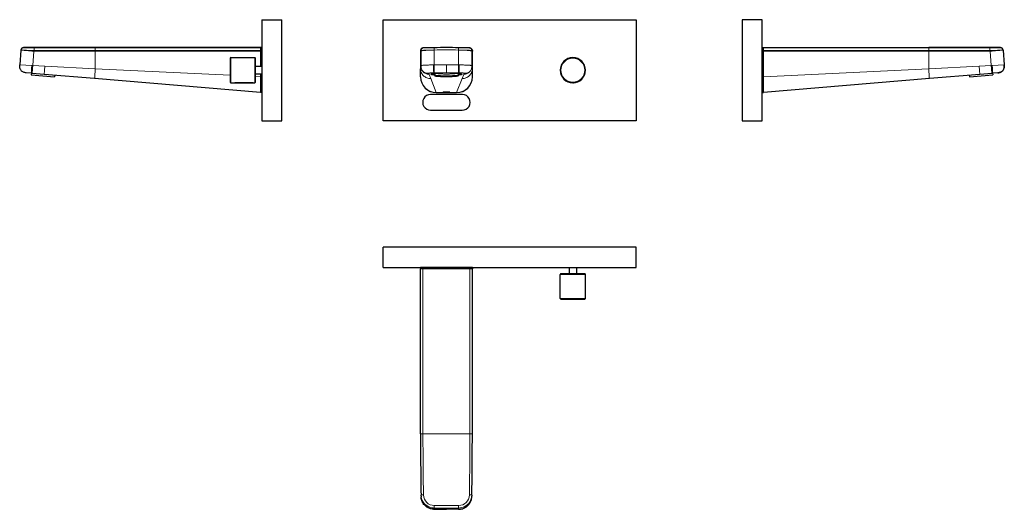
# Model space of a CAD drawing. Units: millimetres. Extents: x 33 to 812, y 48 to 435.
import ezdxf

# ---------------------------------------------------------------- set-up
doc = ezdxf.new("R2010")
doc.units = ezdxf.units.MM
doc.layers.get('0').update_dxf_attribs({"color": 106, "lineweight": 0})

# ---------------------------------------------------------------- blocks, each defined once
blk = doc.blocks.new('a', base_point=(316.728027, 353.664764))
at = {"color": 0, "linetype": 'Continuous', "lineweight": 30}
for p, q in [((320.731155, 355.267883), (320.731155, 435.267883)), ((320.731155, 435.267883), (520.731155, 435.267883)), ((520.731155, 435.267883), (520.731155, 355.267883)), ((350.231155, 410.871841), (350.231155, 410.323456)), ((350.231155, 410.323456), (350.231155, 396.488042)), ((352.169485, 412.870891), (352.150421, 412.870212)), ((352.56041, 412.870865), (352.18035, 412.870892)), ((388.901899, 412.870865), (389.282193, 412.870893)), ((391.231155, 410.87184), (391.231155, 410.323456)), ((391.231155, 396.488042), (391.231155, 410.323456)), ((350.231155, 390.076241), (350.231155, 396.488042)), ((361.481171, 392.724654), (361.481171, 390.811188)), ((379.981171, 392.724651), (379.981171, 390.805977)), ((391.231155, 390.076241), (391.231155, 396.488042)), ((383.380072, 375.965762), (358.082239, 375.965762)), ((362.729416, 377.526142), (378.732969, 377.526155)), ((358.199624, 363.666903), (383.262687, 363.666903)), ((520.731155, 355.267883), (320.731155, 355.267883))]:
    blk.add_line(p, q, dxfattribs=at)
at = {"color": 0, "linetype": 'Continuous', "lineweight": 0}
for p, q in [((350.622928, 410.323456), (350.231155, 410.323456)), ((350.622195, 410.871811), (350.242018, 410.871811)), ((350.622942, 410.323456), (350.622195, 410.871813)), ((350.63862, 398.914349), (350.622928, 410.323456)), ((361.121524, 411.236261), (361.121571, 411.202073)), ((361.121557, 411.202073), (361.137684, 399.438599)), ((380.340754, 411.202073), (380.324626, 399.438599)), ((380.34074, 411.202073), (380.340786, 411.236261)), ((390.839383, 410.323456), (390.823691, 398.914349)), ((390.839369, 410.323456), (390.840115, 410.871811)), ((391.231155, 410.323456), (390.839383, 410.323456)), ((390.840115, 410.871811), (391.220292, 410.871811)), ((361.137684, 399.438599), (360.581498, 399.437815)), ((361.137684, 393.162751), (361.137684, 399.438599)), ((361.137684, 399.438599), (370.731155, 399.438599)), ((380.324626, 399.438599), (370.731155, 399.438599)), ((370.731155, 399.438599), (370.731155, 393.162751)), ((380.324626, 393.162751), (380.324626, 399.438599)), ((380.324626, 399.438599), (380.880813, 399.437815)), ((356.661829, 392.816926), (356.678454, 392.775049)), ((356.678454, 392.775049), (356.996221, 391.974627)), ((356.996221, 391.974627), (358.326579, 388.623593)), ((361.137684, 393.162751), (360.659624, 393.162751)), ((370.731155, 393.162751), (361.137684, 393.162751)), ((380.324626, 393.162751), (370.731155, 393.162751)), ((380.802687, 393.162751), (380.324626, 393.162751)), ((383.135732, 388.623593), (384.466089, 391.974627)), ((384.466089, 391.974627), (384.783856, 392.775049)), ((384.783856, 392.775049), (384.800481, 392.816926)), ((358.326579, 388.623593), (362.699213, 377.609376)), ((378.763098, 377.609376), (383.135732, 388.623593)), ((362.729416, 377.526142), (362.699213, 377.609376)), ((378.763098, 377.609376), (362.699213, 377.609376)), ((378.732969, 377.526155), (378.763098, 377.609376))]:
    blk.add_line(p, q, dxfattribs=at)
for points in [[(350.622192, 410.871826), (350.675812, 410.887177), (350.806946, 410.904358), (351.014709, 410.923218), (351.297638, 410.943542), (351.653564, 410.965088), (352.080078, 410.987671), (352.573883, 411.010986), (353.131378, 411.03479), (353.748535, 411.058746), (354.420624, 411.082581), (355.142853, 411.106018), (355.909668, 411.128754), (356.715271, 411.150482), (357.553741, 411.170959), (358.419006, 411.189972), (359.304901, 411.207275), (360.204315, 411.222717), (361.121521, 411.236267)], [(350.622925, 410.323456), (350.676575, 410.3992), (350.808014, 410.474396), (351.016235, 410.548462), (351.299683, 410.62085), (351.65625, 410.69101), (352.083282, 410.758453), (352.577606, 410.822662), (353.135559, 410.883148), (353.75296, 410.939453), (354.425232, 410.99118), (355.147369, 411.037933), (355.913971, 411.079376), (356.71933, 411.115204), (357.557495, 411.145111), (358.42218, 411.168915), (359.306946, 411.186401), (360.205231, 411.197479), (361.121552, 411.202087)], [(390.839386, 410.323456), (390.785736, 410.3992), (390.654297, 410.474396), (390.446075, 410.548462), (390.162628, 410.62085), (389.806061, 410.69101), (389.379028, 410.758453), (388.884705, 410.822662), (388.326752, 410.883148), (387.709351, 410.939453), (387.037079, 410.99118), (386.314941, 411.037933), (385.54834, 411.079376), (384.742981, 411.115204), (383.904816, 411.145111), (383.040131, 411.168915), (382.155365, 411.186401), (381.25708, 411.197479), (380.340759, 411.202087)], [(390.840118, 410.871826), (390.786499, 410.887238), (390.655365, 410.904572), (390.447601, 410.923553), (390.164642, 410.943909), (389.808716, 410.965424), (389.382233, 410.987885), (388.888428, 411.011047), (388.330933, 411.03479), (387.713776, 411.058807), (387.041656, 411.082794), (386.319458, 411.106323), (385.552612, 411.129089), (384.747009, 411.150787), (383.908539, 411.171173), (383.043274, 411.190063), (382.157379, 411.207306), (381.257996, 411.222717), (380.34079, 411.236267)], [(350.496277, 398.44519), (350.532196, 397.771393), (350.638214, 397.104858), (350.813324, 396.452972), (351.055573, 395.822845), (351.362274, 395.221313), (351.730103, 394.654907), (352.154999, 394.1297), (352.632324, 393.651337), (353.156952, 393.225006), (353.723206, 392.855316), (354.325012, 392.546356), (354.955872, 392.301514), (355.608948, 392.123474), (356.277069, 392.014191), (356.996216, 391.97464)], [(350.638611, 398.914337), (350.657928, 398.268982), (350.717041, 397.63385), (350.82077, 397.013489), (350.974121, 396.413483), (351.18158, 395.840149), (351.446625, 395.300354), (351.771149, 394.801331), (352.154938, 394.350433), (352.594818, 393.95459), (353.084442, 393.618011), (353.616699, 393.34198), (354.184265, 393.125244), (354.78006, 392.964722), (355.397491, 392.856171), (356.030762, 392.794617), (356.678467, 392.775055)], [(360.581512, 399.437805), (359.781433, 399.434052), (358.945862, 399.426727), (358.095093, 399.415558), (357.247833, 399.400482), (356.421143, 399.381561), (355.6297, 399.359131), (354.881714, 399.333405), (354.18222, 399.304596), (353.535889, 399.27301), (352.948181, 399.238922), (352.42337, 399.202698), (351.962494, 399.164551), (351.566406, 399.124573), (351.238586, 399.083191), (350.98175, 399.040863), (350.797211, 398.998169), (350.680145, 398.953674)], [(350.680145, 398.953674), (350.698883, 398.312866), (350.756744, 397.681885), (350.858612, 397.065308), (351.009369, 396.468384), (351.213531, 395.897217), (351.474823, 395.358582), (351.795258, 394.860046), (352.1745, 394.409088), (352.609314, 394.012268), (353.093994, 393.674072), (353.621307, 393.396027), (354.183594, 393.177155), (354.773865, 393.014252), (355.385773, 392.903137), (356.013824, 392.83902), (356.661835, 392.816925)], [(360.581512, 399.437805), (360.581879, 398.745636), (360.58313, 398.061951), (360.585388, 397.39267), (360.588715, 396.745331), (360.593201, 396.128723), (360.598846, 395.552582), (360.60553, 395.027252), (360.613068, 394.563019), (360.621033, 394.166748), (360.62915, 393.840393), (360.637177, 393.582245), (360.644928, 393.388), (360.652283, 393.251648), (360.659637, 393.16275)], [(380.802673, 393.16275), (380.80954, 393.244263), (380.816864, 393.376831), (380.824585, 393.566925), (380.832581, 393.820496), (380.840729, 394.142273), (380.848724, 394.53421), (380.856293, 394.994263), (380.863068, 395.5159), (380.868805, 396.089386), (380.873352, 396.703979), (380.87677, 397.349487), (380.879059, 398.017365), (380.880402, 398.700226), (380.880798, 399.437805)], [(380.880798, 399.437805), (381.680878, 399.434052), (382.516449, 399.426727), (383.367218, 399.415558), (384.214478, 399.400482), (385.041168, 399.381561), (385.832611, 399.359131), (386.580597, 399.333405), (387.28009, 399.304596), (387.926422, 399.27301), (388.51413, 399.238922), (389.03894, 399.202698), (389.499817, 399.164551), (389.895905, 399.124573), (390.223724, 399.083191), (390.48056, 399.040863), (390.6651, 398.998169), (390.782166, 398.953674)], [(390.966034, 398.44519), (390.930115, 397.771393), (390.824097, 397.104858), (390.648987, 396.452972), (390.406738, 395.822845), (390.100037, 395.221313), (389.732208, 394.654907), (389.307312, 394.1297), (388.829987, 393.651337), (388.305359, 393.225006), (387.739105, 392.855316), (387.137299, 392.546356), (386.506439, 392.301514), (385.853363, 392.123474), (385.185242, 392.014191), (384.466095, 391.97464)], [(384.783844, 392.775055), (385.428131, 392.794281), (386.061218, 392.855469), (386.678314, 392.963684), (387.273865, 393.123688), (387.841522, 393.339935), (388.374237, 393.61557), (388.864288, 393.951874), (389.304382, 394.347351), (389.68866, 394.797729), (390.013763, 395.296478), (390.279266, 395.836151), (390.487, 396.409119), (390.640686, 397.008545), (390.744781, 397.628326), (390.804138, 398.263092), (390.8237, 398.914337)], [(384.800476, 392.816925), (385.440155, 392.838562), (386.068604, 392.902222), (386.681183, 393.012817), (387.272125, 393.175171), (387.8349, 393.393494), (388.362457, 393.670776), (388.847595, 394.008118), (389.283173, 394.404236), (389.662994, 394.854767), (389.983948, 395.352722), (390.24588, 395.890778), (390.450775, 396.461761), (390.602173, 397.058807), (390.704559, 397.675629), (390.762939, 398.306732), (390.782166, 398.953674)], [(358.326569, 388.623596), (357.544312, 388.660339), (356.767303, 388.770874), (356.003296, 388.95459), (355.259796, 389.210022), (354.544159, 389.535095), (353.863403, 389.926941), (353.224243, 390.382111), (352.633057, 390.896515), (352.095764, 391.465546), (351.617828, 392.084015), (351.204254, 392.746307), (350.859406, 393.446259), (350.587036, 394.177399), (350.390167, 394.93277), (350.271057, 395.7052), (350.23114, 396.488037)], [(360.659637, 393.16275), (360.138031, 393.159912), (359.677948, 393.152527), (359.230194, 393.140625), (359.0047, 393.132751), (358.640503, 393.116974), (358.296783, 393.098114), (357.861511, 393.06723), (357.523193, 393.035767), (357.17276, 392.992065), (357.015076, 392.965973), (356.882263, 392.93811), (356.73053, 392.890594), (356.680908, 392.862457), (356.661835, 392.816925)], [(384.800476, 392.816925), (384.796021, 392.847382), (384.731781, 392.890594), (384.644165, 392.921265), (384.526978, 392.950134), (384.289551, 392.992065), (383.939117, 393.035767), (383.6008, 393.06723), (383.165527, 393.098114), (382.821808, 393.116974), (382.628143, 393.125885), (382.232117, 393.140625), (381.842163, 393.151245), (381.390442, 393.159149), (380.802673, 393.16275)], [(383.135742, 388.623596), (383.917999, 388.660339), (384.695007, 388.770874), (385.459015, 388.95459), (386.202515, 389.210022), (386.918152, 389.535095), (387.598907, 389.926941), (388.238068, 390.382111), (388.829254, 390.896515), (389.366547, 391.465546), (389.844482, 392.084015), (390.258057, 392.746307), (390.602905, 393.446259), (390.875275, 394.177399), (391.072144, 394.93277), (391.191254, 395.7052), (391.23114, 396.488037)], [(370.731171, 377.835907), (370.338898, 377.83844), (369.936096, 377.846497), (369.539093, 377.860535), (369.166351, 377.880554), (368.836182, 377.905945), (368.563934, 377.935638), (368.359619, 377.968201), (368.226868, 378.002106), (368.163177, 378.035767), (368.161591, 378.068451), (368.221771, 378.102081), (368.350708, 378.135986), (368.551239, 378.168671), (368.820038, 378.198578), (369.14743, 378.224213), (369.518341, 378.244507), (369.914551, 378.258881), (370.317505, 378.267273), (370.73114, 378.270081)], [(370.73114, 378.270081), (371.123413, 378.267548), (371.526215, 378.259491), (371.923218, 378.245453), (372.295959, 378.225433), (372.626129, 378.200043), (372.898376, 378.170349), (373.102692, 378.137787), (373.235443, 378.103912), (373.299133, 378.070221), (373.30072, 378.037537), (373.24054, 378.003906), (373.111603, 377.970001), (372.911072, 377.937317), (372.642273, 377.90744), (372.31488, 377.881775), (371.94397, 377.861481), (371.54776, 377.847107), (371.144806, 377.838715), (370.731171, 377.835907)]]:
    blk.add_lwpolyline(points, dxfattribs=at)
at = {"color": 0, "linetype": 'Continuous', "lineweight": 30}
for points in [[(361.481171, 391.380585), (360.902496, 391.440796), (360.387238, 391.503479), (359.93515, 391.568237), (359.536377, 391.636414), (359.194153, 391.708008), (358.914001, 391.782532), (358.700653, 391.859436), (358.557922, 391.938049), (358.488251, 392.0177), (358.492981, 392.097687), (358.572021, 392.177246), (358.723907, 392.255676), (358.945953, 392.332306), (359.234253, 392.406494), (359.583984, 392.477692), (359.989502, 392.54538), (360.449066, 392.609833), (360.972473, 392.672241), (361.559052, 392.732086), (362.206207, 392.788727), (362.910065, 392.841553), (363.665588, 392.889984), (364.466644, 392.933502), (365.306244, 392.97168), (366.176605, 393.004181), (367.069519, 393.030823), (367.976532, 393.051422), (368.889221, 393.06601), (369.799438, 393.074707), (370.73114, 393.077667)], [(370.73114, 393.077667), (371.613403, 393.075012), (372.515167, 393.066742), (373.429382, 393.05249), (374.348022, 393.031982), (375.262207, 393.004974), (376.162384, 392.971405), (377.038788, 392.931335), (377.881439, 392.884949), (378.680786, 392.83252), (379.427856, 392.774536), (380.114624, 392.711578), (380.734406, 392.644287), (381.28186, 392.573486), (381.753357, 392.499908), (382.146851, 392.424438), (382.461975, 392.34787), (382.69989, 392.270996), (382.863098, 392.19458), (382.955231, 392.119263), (382.980865, 392.045593), (382.94281, 391.971588), (382.837341, 391.895996), (382.660004, 391.819427), (382.407379, 391.742584), (382.077179, 391.666168), (381.668579, 391.590973), (381.182281, 391.517883), (380.620544, 391.447693), (379.981171, 391.380585)]]:
    blk.add_lwpolyline(points, dxfattribs=at)
for centre, radius, start, end in [((370.731155, -189.341992), 602.498874, 88.235574, 91.765437), ((372.820186, -276.79284), 689.96122, 90.974259, 91.682654), ((370.731155, -173.213456), 586.361381, 89.057747, 90.942253), ((368.643874, -276.722374), 689.890734, 88.31732, 89.025787), ((352.231134, 410.871842), 2, 91.766404, 180.000001), ((389.231233, 410.871872), 1.999968, 359.999097, 88.235462), ((470.731155, 395.267883), 10, 360, 180), ((357.687186, 396.474572), 7.456043, 164.674834, 179.896489), ((362.732674, 390.027663), 12.501521, 180.002253, 269.985068), ((378.729745, 390.027532), 12.501377, 270.014778, 359.960412), ((470.731155, 395.267883), 10, 180, 360), ((470.970894, 387.890207), 2.620088, 269.483812, 274.234253), ((358.081155, 369.815762), 6.15, 89.98991, 271.103764), ((383.381155, 369.815762), 6.15, 268.896236, 90.01009)]:
    blk.add_arc(centre, radius, start, end, dxfattribs=at)
at = {"color": 0, "linetype": 'Continuous', "lineweight": 0}
for centre, radius, start, end in [((40.633868, 406.400453), 320.524138, 0.864465, 1.192067), ((700.830977, 406.400412), 320.526673, 178.807935, 179.135534), ((352.622074, 410.871938), 1.999879, 91.766659, 180.003578), ((370.731155, -173.046502), 584.361782, 89.057748, 90.942252), ((388.840244, 410.871936), 1.99988, 359.99643, 88.233351), ((358.453035, 396.287206), 8.244208, 161.417772, 164.825699), ((350.712437, 398.878005), 0.082279, 113.109529, 153.786748), ((390.749874, 398.878005), 0.082279, 26.213257, 66.89047), ((383.009276, 396.287206), 8.244208, 15.174301, 18.582228), ((383.774983, 396.474553), 7.456184, 0.103656, 15.325021), ((470.731155, 395.267883), 9.5, 0, 180), ((362.699759, 390.077981), 12.468604, 180.007996, 269.99749), ((378.762615, 390.077917), 12.46854, 270.002216, 359.992298), ((470.731155, 395.267883), 9.5, 180, 0)]:
    blk.add_arc(centre, radius, start, end, dxfattribs=at)
at = {"color": 0, "linetype": 'Continuous', "lineweight": 30, "extrusion": (0, 0, -1)}
for start_param, end_param in [(3.1483256293, 6.2899182829), (0.0067329757, 3.1483256293)]:
    blk.add_ellipse((370.731171, 390.805977), major_axis=(-9.25, 0), ratio=0.083678, start_param=start_param, end_param=end_param, dxfattribs=at)
blk = doc.blocks.new('b', base_point=(0, 290.211792))
at = {"color": 0, "linetype": 'Continuous', "lineweight": 30}
for p, q in [((320.731155, 239.19438), (320.731155, 255.19438)), ((520.731155, 255.19438), (320.731155, 255.19438)), ((520.731155, 239.19438), (520.731155, 255.19438)), ((320.731155, 239.19438), (520.731155, 239.19438)), ((352.169454, 239.130165), (350.231155, 239.130166)), ((350.231155, 239.130166), (350.231155, 238.130166)), ((350.231155, 107.481493), (350.231155, 238.130166)), ((389.292871, 239.130165), (352.169454, 239.130165)), ((391.231156, 239.130166), (389.292871, 239.130165)), ((391.231156, 239.130166), (391.231155, 238.130166)), ((391.231155, 107.481493), (391.231155, 238.130166)), ((480.231155, 234.150177), (461.231155, 234.150177)), ((467.731155, 239.194382), (467.731155, 234.194382)), ((473.731155, 234.194382), (467.731155, 234.194382)), ((473.731155, 239.194382), (473.731155, 234.194382)), ((460.731155, 214.650177), (460.731155, 233.650177)), ((480.731155, 214.650177), (480.731155, 233.650177)), ((461.231155, 214.150177), (480.231155, 214.150177)), ((350.63862, 58.034275), (350.622928, 58.995688)), ((390.839383, 58.995688), (390.823691, 58.034275)), ((361.137684, 47.677597), (370.731155, 47.677597)), ((380.324626, 47.677597), (370.731155, 47.677597))]:
    blk.add_line(p, q, dxfattribs=at)
at = {"color": 0, "linetype": 'Continuous', "lineweight": 0}
for p, q in [((350.231155, 238.130166), (352.169485, 238.130165)), ((352.169485, 238.130165), (352.169454, 239.130165)), ((352.169485, 238.130165), (389.292871, 238.130165)), ((352.16954, 238.130165), (352.16954, 107.481493)), ((389.292771, 238.130165), (389.292771, 107.481493)), ((389.292871, 239.130165), (389.292871, 238.130165)), ((389.292871, 238.130165), (391.231155, 238.130166)), ((460.731155, 233.650177), (480.731155, 233.650177)), ((480.731155, 214.650177), (460.731155, 214.650177)), ((352.169485, 107.481484), (350.231134, 107.481471)), ((352.169485, 107.481493), (389.292816, 107.481493)), ((389.292816, 107.481481), (391.231201, 107.481489)), ((390.840124, 59.041895), (388.901899, 59.073187)), ((360.581498, 47.729106), (360.582075, 47.692226)), ((380.373675, 50.697257), (361.088636, 50.697257)), ((361.121557, 48.702185), (361.137684, 47.714379)), ((361.137684, 47.714379), (370.731155, 47.714379)), ((380.324626, 47.714379), (370.731155, 47.714379)), ((370.731155, 47.714379), (370.731155, 47.677597)), ((380.340754, 48.702185), (380.324626, 47.714379)), ((380.88024, 47.69206), (380.880813, 47.729106))]:
    blk.add_line(p, q, dxfattribs=at)
for points in [[(350.622192, 59.041885), (350.658722, 59.042477), (350.766968, 59.044224), (350.942963, 59.047062), (351.180267, 59.050896), (351.470276, 59.055576), (351.802338, 59.06094), (352.164307, 59.066784), (352.560425, 59.073181)], [(350.622192, 59.041893), (350.675842, 58.137466), (350.807068, 57.239773), (351.014954, 56.356689), (351.298096, 55.49527), (351.654236, 54.661613), (352.081024, 53.861732), (352.575134, 53.101505), (353.132996, 52.386745), (353.750519, 51.7229), (354.423004, 51.114803), (355.14566, 50.567158), (355.912903, 50.083961), (356.718933, 49.668835), (357.557831, 49.325043), (358.423492, 49.054955), (359.309814, 48.860767), (360.209564, 48.743877), (361.121521, 48.705055)], [(350.622925, 58.995689), (350.676575, 58.094398), (350.808014, 57.20108), (351.016266, 56.322392), (351.299744, 55.46487), (351.656372, 54.634903), (352.083466, 53.838673), (352.57785, 53.082104), (353.135864, 52.370838), (353.753357, 51.710163), (354.42569, 51.104996), (355.147888, 50.559853), (355.914551, 50.078793), (356.720032, 49.66539), (357.558258, 49.322723), (358.423004, 49.053337), (359.307861, 48.859249), (360.206238, 48.741909), (361.121552, 48.702187)], [(390.839386, 58.995689), (390.785736, 58.094398), (390.654297, 57.20108), (390.446045, 56.322392), (390.162567, 55.46487), (389.805939, 54.634903), (389.378845, 53.838673), (388.88446, 53.082104), (388.326447, 52.370838), (387.708954, 51.710163), (387.036621, 51.104996), (386.314423, 50.559853), (385.54776, 50.078793), (384.742279, 49.66539), (383.904053, 49.322723), (383.039307, 49.053337), (382.154449, 48.859249), (381.256073, 48.741909), (380.340759, 48.702187)], [(390.840118, 59.041893), (390.786469, 58.137466), (390.655243, 57.239773), (390.447357, 56.356689), (390.164215, 55.495274), (389.808044, 54.661617), (389.381287, 53.861729), (388.887146, 53.101494), (388.329315, 52.386734), (387.711792, 51.722893), (387.039276, 51.114803), (386.31665, 50.567165), (385.549377, 50.083977), (384.743347, 49.66885), (383.904449, 49.325047), (383.038788, 49.054955), (382.152466, 48.86076), (381.252716, 48.743877), (380.34079, 48.705055)], [(361.088623, 50.697258), (361.089691, 50.331966), (361.091827, 49.979069), (361.094971, 49.650394), (361.098999, 49.356922), (361.10376, 49.108482), (361.109161, 48.913456), (361.114929, 48.778496), (361.121521, 48.705055)], [(361.137695, 47.677597), (361.137695, 47.714378)], [(380.324677, 47.67765), (380.324677, 47.677605), (380.324615, 47.714378)], [(380.34079, 48.705055), (380.346802, 48.76918), (380.352631, 48.898289), (380.358063, 49.087978), (380.362915, 49.331779), (380.367004, 49.62146), (380.370239, 49.947308), (380.372467, 50.298443), (380.373688, 50.697258)]]:
    blk.add_lwpolyline(points, dxfattribs=at)
at = {"color": 0, "linetype": 'Continuous', "lineweight": 30}
for points in [[(360.582062, 47.692059), (359.705414, 47.775433), (358.838409, 47.932293), (357.987885, 48.161381), (357.159668, 48.46109), (356.359497, 48.829319), (355.593079, 49.263382), (354.865906, 49.760342), (354.182953, 50.316437), (353.54895, 50.927662), (352.968506, 51.589844), (352.445465, 52.298172), (351.983521, 53.047668), (351.585724, 53.832993), (351.254761, 54.64859), (350.993042, 55.488853), (350.802185, 56.348042), (350.68045, 57.25293)], [(380.880249, 47.692059), (381.756897, 47.775433), (382.623901, 47.932293), (383.474426, 48.161381), (384.302643, 48.46109), (385.102814, 48.829319), (385.869232, 49.263382), (386.596405, 49.760342), (387.279358, 50.316437), (387.913361, 50.927662), (388.493805, 51.589844), (389.016846, 52.298172), (389.47879, 53.047668), (389.876587, 53.832993), (390.20755, 54.64859), (390.469269, 55.488853), (390.660126, 56.348042), (390.78186, 57.25293)]]:
    blk.add_lwpolyline(points, dxfattribs=at)
for centre, radius, start, end in [((461.231155, 233.650177), 0.5, 90, 180), ((480.231153, 233.650174), 0.500003, 0.000317, 89.988223), ((461.231155, 214.650177), 0.5, 180, 270), ((480.231152, 214.65018), 0.500003, 270.000394, 359.999606), ((3350.708795, 107.482175), 3000.47764, 180.000013, 180.925034), ((-2609.246484, 107.482175), 3000.47764, 359.074966, 359.999987), ((361.123567, 58.207152), 10.486372, 180.944616, 185.187374), ((380.338744, 58.207152), 10.486372, 354.812626, 359.055383), ((361.138581, 58.269359), 10.591762, 266.988208, 269.994897), ((380.32373, 58.269359), 10.591762, 270.005103, 273.011792)]:
    blk.add_arc(centre, radius, start, end, dxfattribs=at)
at = {"color": 0, "linetype": 'Continuous', "lineweight": 0}
for centre, radius, start, end in [((3350.155949, 107.486263), 2997.986465, 180.000091, 180.925283), ((-2609.315559, 107.490807), 2998.608375, 359.074822, 359.999822), ((361.133851, 58.211579), 10.497015, 185.206362, 266.983699), ((361.083759, 59.221892), 8.524637, 180.999578, 270.032777), ((380.391831, 59.20837), 8.511133, 269.877773, 359.089925), ((380.32846, 58.211579), 10.497015, 273.016301, 354.793638), ((361.13773, 58.226073), 10.511694, 266.966741, 269.99975), ((370.731155, -6909.80361), 6958.515301, 89.920875, 90.079125), ((380.32458, 58.226073), 10.511694, 270.00025, 273.033259)]:
    blk.add_arc(centre, radius, start, end, dxfattribs=at)
blk = doc.blocks.new('c', base_point=(353.740967, 0))
at = {"color": 0, "linetype": 'Continuous', "lineweight": 30}
for p, q in [((620.62621, 435.267883), (604.62621, 435.267883)), ((604.62621, 435.267883), (604.62621, 355.267883)), ((620.62621, 355.267883), (620.62621, 435.267883)), ((620.690423, 413.156882), (621.690423, 413.156882)), ((620.690423, 413.155385), (620.690424, 412.870887)), ((621.690423, 413.156882), (752.339095, 413.156882)), ((620.690424, 412.870887), (620.690424, 410.871759)), ((620.690424, 410.871759), (620.690424, 410.322761)), ((620.690424, 410.322761), (620.690424, 390.027171)), ((811.115533, 411.236261), (811.118404, 411.202073)), ((811.118404, 411.202073), (812.10621, 399.438599)), ((620.690424, 390.027171), (620.690423, 377.526142)), ((792.761628, 391.974627), (752.855226, 388.623593)), ((784.460607, 391.277571), (784.565204, 390.031957)), ((784.565204, 390.031957), (793.844824, 390.811188)), ((802.293606, 392.775049), (792.761628, 391.974627)), ((793.844824, 390.811188), (803.000322, 391.579997)), ((802.792304, 392.816926), (802.293606, 392.775049)), ((806.910616, 393.162751), (802.792304, 392.816926)), ((802.895725, 392.825611), (803.000322, 391.579997)), ((752.855226, 388.623593), (621.690423, 377.609376)), ((620.690423, 377.526142), (621.690423, 377.609376)), ((604.62621, 355.267883), (620.62621, 355.267883))]:
    blk.add_line(p, q, dxfattribs=at)
at = {"color": 0, "linetype": 'Continuous', "lineweight": 0}
for p, q in [((621.690424, 412.870892), (621.690423, 413.155384)), ((752.339096, 412.870892), (752.339095, 413.154896)), ((809.116731, 413.145722), (809.123332, 413.068635)), ((621.690424, 412.870892), (620.690424, 412.870887)), ((620.690424, 410.871759), (621.690424, 410.871843)), ((620.690424, 410.322761), (621.690424, 410.323456)), ((621.690424, 412.870894), (752.339096, 412.870894)), ((621.690424, 410.871843), (621.690424, 412.870892)), ((621.690424, 410.323456), (621.690424, 410.871843)), ((752.339096, 410.871843), (621.690424, 410.871843)), ((621.690424, 390.076241), (621.690424, 410.323456)), ((621.690424, 410.323456), (752.339096, 410.323456)), ((800.747401, 412.870865), (752.339096, 412.870892)), ((752.339096, 410.871841), (752.339096, 410.323456)), ((800.778695, 410.871811), (752.339096, 410.871811)), ((800.824902, 410.323456), (752.339096, 410.323456)), ((752.339096, 410.323456), (752.339096, 396.488042)), ((752.339105, 412.870891), (752.339118, 410.871841)), ((800.824903, 410.323456), (800.778695, 410.871813)), ((801.786315, 398.914349), (800.824901, 410.323456)), ((752.339096, 396.488042), (792.224927, 398.445179)), ((801.786315, 398.914349), (792.224927, 398.445179)), ((802.561543, 398.953682), (801.786315, 398.914349)), ((812.091483, 399.437815), (802.561543, 398.953682)), ((620.690424, 390.027171), (621.690424, 390.076241)), ((621.690424, 390.076241), (752.339096, 396.488042))]:
    blk.add_line(p, q, dxfattribs=at)
for points in [[(809.123352, 413.068634), (809.087891, 413.05545), (808.981018, 413.041321), (808.804749, 413.026459), (808.561096, 413.011078), (808.252197, 412.995361), (807.880005, 412.979614), (807.44751, 412.963989), (806.958496, 412.948792), (806.417114, 412.934265), (805.827209, 412.920715), (805.192932, 412.908386), (804.518372, 412.897552), (803.809814, 412.888367), (803.074768, 412.880981), (802.320862, 412.875519), (801.555603, 412.872101), (800.747437, 412.87088)], [(800.778687, 410.871826), (800.778137, 411.252258), (800.776367, 411.618805), (800.773499, 411.958069), (800.769714, 412.25769), (800.765015, 412.506683), (800.759644, 412.695984), (800.753784, 412.818665), (800.747437, 412.87088)], [(800.778687, 410.871826), (801.682983, 410.887177), (802.580566, 410.904388), (803.463501, 410.923218), (804.324768, 410.943542), (805.158325, 410.965118), (805.95813, 410.987701), (806.718262, 411.011017), (807.432983, 411.034821), (808.096802, 411.058777), (808.704895, 411.082642), (809.252563, 411.106079), (809.735779, 411.128784), (810.151001, 411.150513), (810.494873, 411.171021), (810.765076, 411.190033), (810.959412, 411.207336), (811.076477, 411.222748), (811.11554, 411.236267)], [(800.82489, 410.323456), (801.726135, 410.3992), (802.619446, 410.474396), (803.498108, 410.548462), (804.355591, 410.62085), (805.185547, 410.69104), (805.98175, 410.758484), (806.738281, 410.822662), (807.449524, 410.883148), (808.110229, 410.939484), (808.715393, 410.991211), (809.260498, 411.037964), (809.741577, 411.079407), (810.155029, 411.115204), (810.497681, 411.145111), (810.767151, 411.168915), (810.961243, 411.186401), (811.078613, 411.197479), (811.118408, 411.202087)], [(792.224915, 398.44519), (792.279724, 397.771484), (792.333984, 397.105042), (792.387146, 396.453247), (792.438538, 395.823212), (792.487732, 395.221741), (792.534119, 394.655365), (792.577271, 394.130188), (792.61676, 393.651855), (792.652161, 393.225525), (792.683105, 392.855804), (792.709229, 392.546814), (792.730347, 392.30188), (792.746216, 392.123749), (792.756653, 392.014343), (792.761658, 391.97464)], [(801.786316, 398.914337), (801.847046, 398.177429), (801.906494, 397.454681), (801.96405, 396.753235), (802.018982, 396.081818), (802.070496, 395.450317), (802.11792, 394.869385), (802.160339, 394.349976), (802.197021, 393.902374), (802.2276, 393.532593), (802.251892, 393.241638), (802.270142, 393.026611), (802.282837, 392.881989), (802.290466, 392.800629), (802.293579, 392.775055)], [(802.561523, 398.953674), (802.620544, 398.221588), (802.67572, 397.503235), (802.726074, 396.805573), (802.77063, 396.136963), (802.80835, 395.506989), (802.838379, 394.926636), (802.859863, 394.407135), (802.872559, 393.958405), (802.876587, 393.586792), (802.872375, 393.293671), (802.860962, 393.076324), (802.84314, 392.929077), (802.819946, 392.845062), (802.792297, 392.816925)], [(812.106201, 399.438599), (812.091492, 399.437805)], [(621.69043, 377.609375), (621.69043, 377.648041), (621.69043, 377.763702), (621.69043, 377.955444), (621.69043, 378.22171), (621.69043, 378.560638), (621.69043, 378.970123), (621.69043, 379.447815), (621.69043, 379.990967), (621.69043, 380.596344), (621.69043, 381.260193), (621.69043, 381.978363), (621.69043, 382.746277), (621.69043, 383.55899), (621.69043, 384.411499), (621.69043, 385.298645), (621.69043, 386.215027), (621.69043, 387.154968), (621.69043, 388.112793), (621.69043, 389.082764), (621.69043, 390.076233)], [(752.855225, 388.623596), (752.851135, 388.660156), (752.842468, 388.770111), (752.829224, 388.952881), (752.811523, 389.207031), (752.789429, 389.530457), (752.763245, 389.92038), (752.733154, 390.373352), (752.699463, 390.885345), (752.662354, 391.451752), (752.622314, 392.067505), (752.57959, 392.72699), (752.534668, 393.424133), (752.487915, 394.152466), (752.439819, 394.905182), (752.390747, 395.67514), (752.339111, 396.488037)]]:
    blk.add_lwpolyline(points, dxfattribs=at)
at = {"color": 0, "linetype": 'Continuous', "lineweight": 30}
for points in [[(812.091492, 399.437805), (812.125183, 398.83017), (812.121094, 398.228546), (812.074219, 397.636749), (811.97937, 397.05957), (811.831726, 396.502625), (811.627319, 395.972137), (811.363708, 395.474854), (811.040405, 395.017822), (810.659851, 394.608063), (810.227722, 394.250275), (809.750793, 393.94635), (809.236145, 393.695679), (808.690613, 393.496033), (808.120911, 393.343781), (807.532776, 393.234711), (806.910645, 393.16275)], [(807.122681, 393.182739), (807.707397, 393.26236), (808.278015, 393.380096), (808.829834, 393.540039), (809.357178, 393.746063), (809.85376, 394.001312), (810.313049, 394.307617), (810.728516, 394.665161), (811.093933, 395.07193), (811.404175, 395.523102), (811.657349, 396.012115), (811.854065, 396.532379), (811.996704, 397.077698), (812.088928, 397.642212), (812.135254, 398.220764), (812.140442, 398.808838), (812.106201, 399.438599)]]:
    blk.add_lwpolyline(points, dxfattribs=at)
for centre, radius, start, end in [((752.337915, -179535.097221), 179948.254103, 89.98192, 90), ((809.114729, 411.146643), 2.001286, 4.833723, 89.75921)]:
    blk.add_arc(centre, radius, start, end, dxfattribs=at)
at = {"color": 0, "linetype": 'Continuous', "lineweight": 0}
blk.add_arc((809.121553, 411.067529), 2.001106, 4.836879, 89.949068, dxfattribs=at)
blk = doc.blocks.new('d', base_point=(275.600616, 0))
at = {"color": 0, "linetype": 'Continuous', "lineweight": 30}
for p, q in [((224.583202, 435.267883), (240.583202, 435.267883)), ((224.583202, 435.267883), (224.583202, 355.267883)), ((240.583202, 355.267883), (240.583202, 435.267883)), ((223.518993, 413.156882), (92.870321, 413.156882)), ((224.518993, 413.156882), (223.518993, 413.156882)), ((224.518992, 412.870891), (224.518993, 413.156801)), ((34.091012, 411.202073), (33.103206, 399.438599)), ((34.091012, 411.202073), (34.093883, 411.236261)), ((200.038999, 405.267883), (219.038999, 405.267883)), ((224.518992, 410.871738), (224.518992, 412.870891)), ((224.518992, 410.322787), (224.518992, 410.871738)), ((224.518992, 398.267883), (224.518992, 410.322787)), ((199.538999, 404.767883), (199.538999, 395.267883)), ((219.538999, 395.267883), (219.538999, 404.767883)), ((219.583204, 395.267883), (219.583204, 398.267883)), ((224.583204, 398.267883), (219.583204, 398.267883)), ((42.417112, 392.816926), (38.2988, 393.162751)), ((42.313691, 392.825611), (42.209094, 391.579997)), ((42.209094, 391.579997), (51.488714, 390.800765)), ((42.91581, 392.775049), (42.417112, 392.816926)), ((52.447788, 391.974627), (42.91581, 392.775049)), ((51.488714, 390.800765), (60.644212, 390.031957)), ((92.35419, 388.623593), (52.447788, 391.974627)), ((60.748809, 391.277571), (60.644212, 390.031957)), ((199.538999, 395.267883), (199.538999, 385.767883)), ((219.538999, 385.767883), (219.538999, 395.267883)), ((219.583204, 392.267883), (219.583204, 395.267883)), ((224.583204, 392.267883), (219.583204, 392.267883)), ((224.518992, 390.027037), (224.518992, 392.267883)), ((224.518993, 377.526155), (224.518992, 390.027037)), ((223.518993, 377.609376), (92.35419, 388.623593)), ((200.038999, 385.267883), (202.788999, 385.267883)), ((202.788999, 385.267883), (218.288999, 385.267883)), ((218.288999, 385.267883), (219.038999, 385.267883)), ((224.518993, 377.526155), (223.518993, 377.609376)), ((224.583202, 355.267883), (240.583202, 355.267883))]:
    blk.add_line(p, q, dxfattribs=at)
at = {"color": 0, "linetype": 'Continuous', "lineweight": 0}
for p, q in [((36.086084, 413.068635), (36.092685, 413.145722)), ((92.87032, 413.154896), (92.87032, 412.870893)), ((223.518993, 413.156801), (223.518992, 412.870891)), ((44.384515, 410.323456), (43.423101, 398.914349)), ((44.384513, 410.323456), (44.430721, 410.871811)), ((92.87032, 410.323456), (44.384514, 410.323456)), ((44.430721, 410.871811), (92.87032, 410.871811)), ((44.462013, 412.870865), (92.870308, 412.870891)), ((92.870308, 412.870891), (92.870316, 410.87184)), ((223.518992, 412.870894), (92.87032, 412.870894)), ((92.87032, 410.871843), (223.518992, 410.871843)), ((92.87032, 410.87184), (92.87032, 410.323456)), ((92.87032, 396.488042), (92.87032, 410.323456)), ((223.518992, 410.323456), (92.87032, 410.323456)), ((200.038999, 395.267883), (200.038999, 405.267883)), ((219.038999, 405.267883), (219.038999, 395.267883)), ((224.518992, 412.870891), (223.518992, 412.870891)), ((223.518992, 412.870891), (223.518992, 410.871843)), ((224.518992, 410.871738), (223.518992, 410.871843)), ((223.518992, 410.871843), (223.518992, 410.323456)), ((224.518992, 410.322787), (223.518992, 410.323456)), ((223.518992, 410.323456), (223.518992, 398.267883)), ((33.117933, 399.437815), (42.647873, 398.953682)), ((42.647873, 398.953682), (43.423101, 398.914349)), ((43.423101, 398.914349), (52.984489, 398.445179)), ((52.984489, 398.445179), (92.87032, 396.488042)), ((199.539003, 391.253098), (92.87032, 396.488042)), ((200.038999, 385.267883), (200.038999, 395.267883)), ((219.038999, 395.267883), (219.038999, 385.267883)), ((223.518992, 390.076241), (219.539003, 390.271565)), ((223.518992, 392.267883), (223.518992, 390.076241)), ((224.518992, 390.027037), (223.518992, 390.076241)), ((223.518992, 390.076241), (223.518993, 377.609376)), ((205.538999, 385.67389), (215.538999, 385.67389))]:
    blk.add_line(p, q, dxfattribs=at)
for points in [[(44.462013, 412.87088), (43.634491, 412.872101), (42.815289, 412.875793), (42.012402, 412.881836), (41.233746, 412.890137), (40.487045, 412.900482), (39.779697, 412.912659), (39.11866, 412.926392), (38.510376, 412.941345), (37.960674, 412.957245), (37.474636, 412.973724), (37.05658, 412.990479), (36.710083, 413.007202), (36.438, 413.023621), (36.242462, 413.039459), (36.124908, 413.054504), (36.086082, 413.068634)], [(44.384514, 410.323456), (43.483257, 410.3992), (42.589973, 410.474396), (41.711311, 410.548462), (40.853821, 410.62085), (40.02388, 410.69104), (39.227669, 410.758484), (38.471123, 410.822662), (37.759865, 410.883148), (37.099201, 410.939484), (36.494038, 410.991211), (35.948891, 411.037964), (35.467819, 411.079407), (35.054398, 411.115204), (34.711708, 411.145111), (34.442295, 411.168915), (34.248169, 411.186401), (34.130787, 411.197479), (34.091011, 411.202087)], [(44.430721, 410.871826), (43.526436, 410.887238), (42.628883, 410.904572), (41.745934, 410.923553), (40.88464, 410.943939), (40.05109, 410.965454), (39.251297, 410.987915), (38.491138, 411.011078), (37.776432, 411.034821), (37.112625, 411.058868), (36.504547, 411.082855), (35.956894, 411.106384), (35.47366, 411.12915), (35.058456, 411.150848), (34.714554, 411.171234), (34.444332, 411.190094), (34.249985, 411.207336), (34.132912, 411.222778), (34.093884, 411.236267)], [(44.430721, 410.871826), (44.431309, 411.252258), (44.433056, 411.618805), (44.435898, 411.958069), (44.439728, 412.25769), (44.444408, 412.506683), (44.449768, 412.695984), (44.455612, 412.818665), (44.462013, 412.87085)], [(33.103207, 399.438599), (33.117931, 399.437805)], [(42.41711, 392.816925), (42.389591, 392.845001), (42.36639, 392.928864), (42.348526, 393.075928), (42.337032, 393.293091), (42.332863, 393.585815), (42.336819, 393.956848), (42.349449, 394.405029), (42.370937, 394.924164), (42.400898, 395.503937), (42.43861, 396.133362), (42.483143, 396.80191), (42.53347, 397.499664), (42.588581, 398.218048), (42.647873, 398.953674)], [(42.91581, 392.775055), (42.91893, 392.800354), (42.926525, 392.8815), (42.939186, 393.025909), (42.957451, 393.240631), (42.98175, 393.531464), (43.012295, 393.901337), (43.048992, 394.34903), (43.0914, 394.868378), (43.138809, 395.449554), (43.190392, 396.081299), (43.245319, 396.752563), (43.302834, 397.453766), (43.362263, 398.176392), (43.4231, 398.914337)], [(52.984489, 398.44519), (52.929688, 397.771484), (52.875423, 397.105042), (52.822292, 396.453247), (52.77087, 395.823212), (52.721695, 395.221741), (52.675282, 394.655365), (52.632118, 394.130188), (52.592644, 393.651855), (52.557259, 393.225525), (52.526329, 392.855804), (52.500175, 392.546814), (52.479061, 392.30188), (52.463211, 392.123749), (52.452793, 392.014343), (52.447788, 391.97464)], [(92.354187, 388.623596), (92.358253, 388.660156), (92.366936, 388.770111), (92.380188, 388.952881), (92.397911, 389.207031), (92.41996, 389.530457), (92.446144, 389.92038), (92.476234, 390.373352), (92.509964, 390.885345), (92.547035, 391.451752), (92.587097, 392.067505), (92.629799, 392.72699), (92.674728, 393.424133), (92.721489, 394.152466), (92.769623, 394.905182), (92.818687, 395.67514), (92.870323, 396.488037)], [(202.789001, 385.267883), (202.822037, 385.277435), (202.921326, 385.305237), (203.083084, 385.348755), (203.30481, 385.404022), (203.580933, 385.465942), (203.905746, 385.528717), (204.272278, 385.586304), (204.672668, 385.632812), (205.097107, 385.663116), (205.539001, 385.673889)], [(215.539001, 385.673889), (215.976105, 385.663361), (216.400742, 385.63324), (216.801453, 385.586884), (217.168411, 385.529388), (217.493729, 385.466644), (217.770416, 385.404694), (217.992767, 385.349304), (218.155228, 385.305664), (218.255219, 385.277649), (218.289001, 385.267883)]]:
    blk.add_lwpolyline(points, dxfattribs=at)
at = {"color": 0, "linetype": 'Continuous', "lineweight": 30}
for points in [[(38.282772, 393.164124), (37.681381, 393.233887), (37.093334, 393.342194), (36.523422, 393.493408), (35.977474, 393.691711), (35.462032, 393.940765), (34.984028, 394.242889), (34.550476, 394.598663), (34.16814, 395.006409), (33.842785, 395.461517), (33.576935, 395.957062), (33.370258, 396.486053), (33.220383, 397.041718), (33.123459, 397.617828), (33.074711, 398.208832), (33.069008, 398.809875), (33.103207, 399.438599)], [(38.298801, 393.16275), (37.696831, 393.231628), (37.108425, 393.339142), (36.538399, 393.489716), (35.992336, 393.6875), (35.47654, 393.936127), (34.997963, 394.23822), (34.564049, 394.594238), (34.181705, 395.002228), (33.85622, 395.45752), (33.590309, 395.953583), (33.383816, 396.483154), (33.234276, 397.039093), (33.13763, 397.615234), (33.089066, 398.206177), (33.08353, 398.80722), (33.117931, 399.437805)]]:
    blk.add_lwpolyline(points, dxfattribs=at)
at = {"color": 0, "linetype": 'Continuous', "lineweight": 0}
blk.add_arc((36.087863, 411.067529), 2.001106, 90.050932, 175.163121, dxfattribs=at)
at = {"color": 0, "linetype": 'Continuous', "lineweight": 30}
for centre, radius, start, end in [((36.094687, 411.146643), 2.001286, 90.24079, 175.166277), ((92.871501, -179535.097221), 179948.254103, 90, 90.01808), ((200.039003, 404.76788), 0.500003, 90.000394, 179.999606), ((219.038997, 404.767881), 0.500003, 0.011777, 89.999683), ((200.039003, 385.767887), 0.500003, 180.000394, 269.999606), ((219.038997, 385.767886), 0.500003, 270.000317, 359.988223)]:
    blk.add_arc(centre, radius, start, end, dxfattribs=at)

msp = doc.modelspace()

# ---------------------------------------------------------------- block references
at = {"color": 7, "linetype": 'Continuous', "lineweight": 0, "true_color": 0xf7f7f7}
for name, p in [('d', (275.600616, 0)), ('a', (316.728027, 353.664764)), ('c', (353.740967, 0)), ('b', (0, 290.211792))]:
    msp.add_blockref(name, p, dxfattribs=at)

doc.saveas('drawing.dxf')
